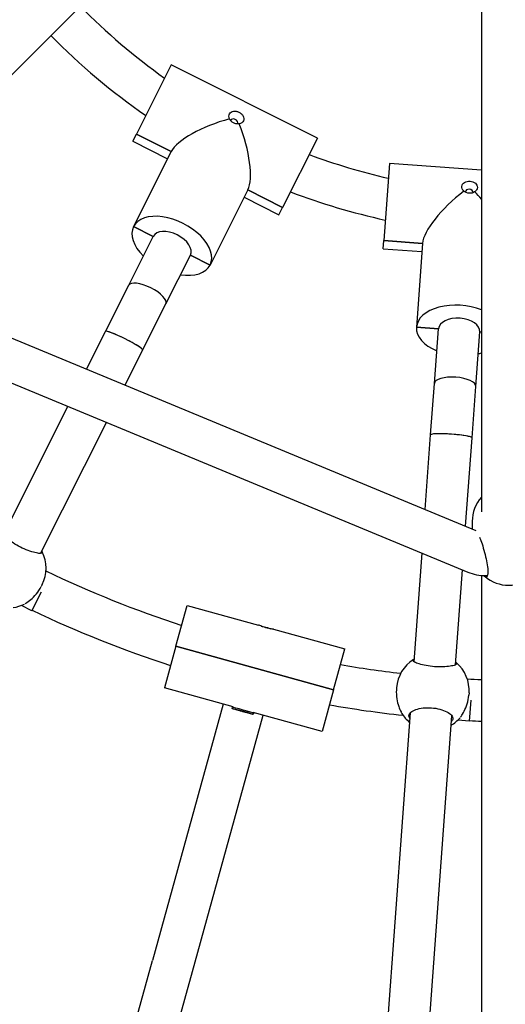
# Model space of a CAD drawing. Units: millimetres. Extents: x 486 to 5986, y -66 to 7412.
# Drawn here: x 3040 to 3227, y 2781 to 3161 of the extents above; entities that cross this region are included whole.
import ezdxf

# ---------------------------------------------------------------- set-up
doc = ezdxf.new("R2010")
doc.units = ezdxf.units.MM
for name, color, linetype in [('Dimensions', 7, 'Continuous'), ('Safetyarea', 131, 'Continuous'), ('Widoczne (ISO)', 7, 'Continuous')]:
    doc.layers.add(name, color=color, linetype=linetype)
doc.styles.get("Standard").update_dxf_attribs({"font": 'arial.ttf'})
doc.dimstyles.new('Leikkiset keinu', dxfattribs={"dimtxt": 150, "dimasz": 2.5, "dimexe": 0.06, "dimexo": 0.625, "dimtad": 0, "dimtih": 1, "dimtoh": 1, "dimdec": 0, "dimtxsty": 'Standard', "dimcen": 2.5, "dimadec": 0, "dimazin": 0, "dimtfac": 1, "dimtmove": 0, "dimatfit": 3, "dimfxl": 1, "dimarcsym": 0})

# ---------------------------------------------------------------- blocks, each defined once
blk = doc.blocks.new('*D6')
at = {"layer": 'Defpoints', "color": 0}
for p in [(486.26, 3335.49), (5986.26, 3335.49), (5986.26, 32.9)]:
    blk.add_point(p, dxfattribs=at)
at = {"layer": 'Dimensions', "color": 0, "lineweight": -2}
for p, q in [((486.26, 3334.87), (486.26, 32.84)), ((5986.26, 3334.87), (5986.26, 32.84)), ((488.76, 32.9), (3012.21, 32.9)), ((5983.76, 32.9), (3460.31, 32.9))]:
    blk.add_line(p, q, dxfattribs=at)
at = {"layer": 'Dimensions', "color": 0}
for points in [[(488.76, 33.31), (488.76, 32.48), (486.26, 32.9)], [(5983.76, 32.48), (5983.76, 33.31), (5986.26, 32.9)]]:
    blk.add_solid(points, dxfattribs=at)
at = {"layer": 'Dimensions', "color": 0, "insert": (3236.26, 32.9), "char_height": 150, "attachment_point": 5}
blk.add_mtext('5500', dxfattribs=at)
blk = doc.blocks.new('*D7')
at = {"layer": 'Defpoints', "color": 0}
for p in [(4274.02, 3353.74), (2198.59, 3319.53), (4274.02, 1892.23)]:
    blk.add_point(p, dxfattribs=at)
at = {"layer": 'Dimensions', "color": 0, "lineweight": -2}
for p, q in [((4274.02, 3353.12), (4274.02, 1892.17)), ((2198.59, 3318.9), (2198.59, 1892.17)), ((2201.09, 1892.23), (3010.15, 1892.23)), ((4271.52, 1892.23), (3462.45, 1892.23))]:
    blk.add_line(p, q, dxfattribs=at)
at = {"layer": 'Dimensions', "color": 0}
for points in [[(2201.09, 1892.64), (2201.09, 1891.81), (2198.59, 1892.23)], [(4271.52, 1891.81), (4271.52, 1892.64), (4274.02, 1892.23)]]:
    blk.add_solid(points, dxfattribs=at)
at = {"layer": 'Dimensions', "color": 0, "insert": (3236.3, 1892.23), "char_height": 150, "attachment_point": 5}
blk.add_mtext('2075', dxfattribs=at)

msp = doc.modelspace()

# ---------------------------------------------------------------- linework, layer by layer
at = {"layer": 'Safetyarea', "ltscale": 10}
msp.add_circle((3236.26, 3335.49), 2750, dxfattribs=at)
at = {"layer": 'Widoczne (ISO)'}
for p, q in [((3122.44, 3224.49), (2974.81, 3076.86)), ((3218.26, 3176.52), (3218.26, 2970.97)), ((3098.79, 3143.25), (3085.39, 3116.58)), ((3155.08, 3114.96), (3098.79, 3143.25)), ((3083.97, 3113.77), (3085.39, 3116.58)), ((3098.79, 3109.84), (3085.39, 3116.58)), ((3085.39, 3116.58), (3098.79, 3109.84)), ((3155.08, 3114.96), (3141.68, 3088.29)), ((3083.97, 3113.77), (3097.38, 3107.03)), ((3098.79, 3109.84), (3084.25, 3080.91)), ((3098.79, 3109.84), (3084.25, 3080.91)), ((3182.83, 3105.28), (3180.65, 3075.5)), ((3218.26, 3102.69), (3182.83, 3105.28)), ((3128.27, 3095.02), (3113.73, 3066.09)), ((3128.27, 3095.02), (3113.73, 3066.09)), ((3126.86, 3092.21), (3140.26, 3085.48)), ((3141.68, 3088.29), (3128.27, 3095.02)), ((3128.27, 3095.02), (3141.68, 3088.29)), ((3140.26, 3085.48), (3141.68, 3088.29)), ((3084.25, 3080.91), (3091.84, 3077.09)), ((3091.84, 3077.09), (3084.25, 3080.91)), ((3082.39, 3058.29), (3091.84, 3077.09)), ((3180.42, 3072.37), (3180.65, 3075.5)), ((3195.61, 3074.41), (3180.65, 3075.5)), ((3180.65, 3075.5), (3195.61, 3074.41)), ((3195.61, 3074.41), (3193.24, 3042.11)), ((3195.61, 3074.41), (3193.24, 3042.11)), ((3096.69, 3051.1), (3106.14, 3069.91)), ((3106.14, 3069.91), (3113.73, 3066.09)), ((3113.73, 3066.09), (3106.14, 3069.91)), ((3180.42, 3072.37), (3195.38, 3071.27)), ((2972.27, 3064.84), (3216.17, 2963.81)), ((3073.46, 3040.51), (3082.39, 3058.29)), ((2965.1, 3050.49), (3213, 2947.8)), ((3087.75, 3033.33), (3096.69, 3051.1)), ((3066.14, 3025.96), (3073.46, 3040.51)), ((3193.24, 3042.11), (3201.72, 3041.49)), ((3201.72, 3041.49), (3193.24, 3042.11)), ((3200.19, 3020.5), (3201.72, 3041.49)), ((3216.14, 3019.33), (3217.68, 3040.33)), ((3217.68, 3040.33), (3218.26, 3040.28)), ((3218.26, 3040.28), (3217.68, 3040.33)), ((3080.96, 3019.82), (3087.75, 3033.33)), ((3198.73, 3000.66), (3200.19, 3020.5)), ((3214.69, 2999.49), (3216.14, 3019.33)), ((3034.08, 2962.16), (3058.94, 3011.62)), ((3048.37, 2954.98), (3073.76, 3005.48)), ((3196.63, 2971.9), (3198.73, 3000.66)), ((3212.2, 2965.45), (3214.69, 2999.49)), ((3214.77, 2967.34), (3214.77, 2964.39)), ((3192.34, 2913.21), (3195.4, 2955.1)), ((3208.29, 2912.04), (3210.97, 2948.65)), ((3218.26, 2946.51), (3218.26, 2512.2)), ((3219.89, 2946.43), (3220.58, 2946.43)), ((3049.05, 2942.96), (3048.65, 2942.17)), ((3045.11, 2932.9), (3048.74, 2940.12)), ((3045.11, 2932.9), (3041.05, 2934.94)), ((3100.59, 2919.21), (3104.93, 2934.94)), ((3104.93, 2934.94), (3132.41, 2927.36)), ((3138.18, 2925.76), (3165.66, 2918.18)), ((3100.59, 2919.21), (3096.15, 2903.13)), ((3100.59, 2919.21), (3161.31, 2902.45)), ((3161.31, 2902.45), (3100.59, 2919.21)), ((3161.31, 2902.45), (3165.66, 2918.18)), ((3122.63, 2895.82), (3096.15, 2903.13)), ((3161.31, 2902.45), (3156.88, 2886.37)), ((3185.59, 2903.24), (3185.53, 2902.36)), ((3213.52, 2901.2), (3213.45, 2900.32)), ((3118.8, 2896.88), (3091.53, 2798.12)), ((3122.28, 2895.21), (3122.42, 2895.7)), ((3122.64, 2895.82), (3122.42, 2895.7)), ((3213.73, 2890.39), (3214.32, 2898.46)), ((3106.96, 2793.86), (3134.22, 2892.62)), ((3124.07, 2894.71), (3125.24, 2894.39)), ((3124.22, 2894.69), (3125.49, 2894.33)), ((3125.43, 2894.35), (3124.22, 2894.69)), ((3124.54, 2894.57), (3125.53, 2894.31)), ((3124.82, 2894.53), (3125.56, 2894.32)), ((3125.45, 2894.34), (3125.45, 2894.34)), ((3125.62, 2894.3), (3125.63, 2894.32)), ((3125.66, 2894.26), (3125.95, 2894.19)), ((3126.16, 2894.13), (3125.66, 2894.26)), ((3125.74, 2894.29), (3126.12, 2894.17)), ((3126.5, 2894.06), (3127, 2893.94)), ((3126.92, 2893.91), (3126.54, 2894.02)), ((3127, 2893.94), (3126.71, 2894)), ((3127.04, 2893.89), (3127.04, 2893.91)), ((3127.84, 2893.66), (3127.1, 2893.87)), ((3128.12, 2893.62), (3127.13, 2893.88)), ((3128.44, 2893.5), (3127.17, 2893.86)), ((3127.22, 2893.85), (3127.22, 2893.86)), ((3127.23, 2893.84), (3128.44, 2893.5)), ((3128.59, 2893.48), (3127.42, 2893.8)), ((3130.38, 2892.98), (3130.51, 2893.46)), ((3156.88, 2886.37), (3130.39, 2893.68)), ((3130.39, 2893.68), (3130.51, 2893.46)), ((3178.62, 2725.73), (3190.9, 2893.61)), ((3194.58, 2724.56), (3206.86, 2892.45)), ((3213.73, 2890.39), (3209.2, 2890.72)), ((3075.45, 2739.87), (3091.53, 2798.12)), ((3090.94, 2735.85), (3106.96, 2793.86))]:
    msp.add_line(p, q, dxfattribs=at)
for centre, radius, start, end in [((3236.26, 3335.49), 242, 224.5265, 234.6411), ((3236.26, 3335.49), 258, 224.5558, 235.1829), ((3236.26, 3335.49), 242, 249.6027, 257.1411), ((3236.26, 3335.49), 258, 249.2114, 257.6829), ((3228.77, 2967.34), 14, 138.6414, 180), ((3036.54, 2949.25), 14, 333.316, 26.9539), ((3236.26, 3335.49), 429.5, 244.3737, 251.897), ((3219.89, 2964.43), 18, 247.5, 270), ((3228.77, 2956.71), 14, 228.8991, 311.1009), ((3035.89, 2947.95), 14, 278.1659, 296.6936), ((3236.26, 3335.49), 445.5, 244.6022, 251.9929), ((3199.55, 2902.22), 14, 122.1781, 175.816), ((3236.26, 3335.49), 429.5, 260.3118, 263.4406), ((3199.55, 2902.22), 14, 355.816, 49.4539), ((3236.26, 3335.49), 429.5, 266.8737, 267.5981), ((3236.26, 3335.49), 445.5, 260.1048, 263.7902), ((3199.45, 2900.77), 14, 212.0241, 230.9661), ((3199.45, 2900.77), 14, 300.6659, 319.1936), ((3236.26, 3335.49), 445.5, 267.1022, 267.6844)]:
    msp.add_arc(centre, radius, start, end, dxfattribs=at)
for centre, major_axis, ratio, start_param, end_param in [((3119.53, 3114.37), (21.07, 6.98), 0.324445, 1.383627, 2.827863), ((3122.92, 3121.12), (-1.34, 0.67), 0.809522, 3.149173, 6.275605), ((3119.53, 3114.37), (6.98, -21.07), 0.324445, 0.313729, 1.757966), ((3213.04, 3086.53), (16.8, 14.51), 0.324445, 1.383627, 2.827863), ((3213.59, 3094.07), (-1.5, 0.11), 0.809522, 3.149173, 6.275605), ((3213.04, 3086.53), (14.51, -16.8), 0.324445, 1.586139, 1.757966), ((3098.99, 3073.5), (14.74, -7.41), 0.58709, 0, 3.141593), ((3098.99, 3073.5), (-14.74, 7.41), 0.58709, 0, 1.064606), ((3098.99, 3073.5), (-7.15, 3.59), 0.58709, 3.141593, 6.283185), ((3098.99, 3073.5), (14.74, -7.41), 0.58709, 5.218579, 6.283185), ((3089.54, 3054.69), (-7.15, 3.59), 0.370179, 3.141593, 6.283185), ((3209.7, 3040.91), (-16.46, 1.2), 0.58709, 4.208546, 6.283185), ((3209.7, 3040.91), (-7.98, 0.58), 0.58709, 3.141593, 6.283185), ((3080.6, 3036.92), (7.15, -3.59), 0.103674, 0, 3.141593), ((3080.6, 3036.92), (-7.15, 3.59), 0.103674, 3.141593, 6.283185), ((3209.7, 3040.91), (-16.46, 1.2), 0.58709, 0, 1.064606), ((3209.7, 3040.91), (16.46, -1.2), 0.58709, 5.218579, 5.302077), ((3208.16, 3019.92), (-7.98, 0.58), 0.370179, 3.141593, 6.283185), ((3206.71, 3000.08), (7.98, -0.58), 0.103674, 0, 3.141593), ((3206.71, 3000.08), (-7.98, 0.58), 0.103674, 3.141593, 6.283185), ((3130.74, 2910.06), (-15.9, 4.39), 0.99994, 1.296061, 1.318493), ((3126.46, 2894.58), (-4.05, 1.12), 0.010969, 3.141593, 6.283185), ((3126.33, 2894.1), (-2.33, 0.64), 0.010943, 4.972272, 5.418403), ((3125.15, 2894.42), (0.293, -0.081), 0.010969, 5.028245, 6.645004), ((3125.09, 2894.14), (0.263, 0.426), 0.494274, 5.486788, 5.493448), ((3125.33, 2894.38), (0.293, -0.081), 0.010969, 5.315153, 6.931912), ((3125.71, 2894.26), (-0.293, 0.081), 0.010969, 3.744356, 5.361116), ((3125.67, 2893.97), (-0.394, -0.391), 0.090529, 2.26187, 2.333967), ((3126.4, 2894.09), (-0.293, 0.081), 0.010969, 0.315856, 1.932615), ((3126.15, 2893.84), (-0.128, 0.535), 0.169243, 5.258244, 5.315633), ((3126.27, 2894.1), (0.293, -0.081), 0.010969, 0.315856, 1.932615), ((3126.84, 2893.67), (0.136, -0.539), 0.095707, 4.013789, 4.030816), ((3126.95, 2893.94), (0.293, -0.081), 0.010969, 3.744356, 5.361116), ((3127.33, 2893.81), (-0.293, 0.081), 0.010969, 5.315153, 6.931912), ((3127.27, 2893.53), (-0.211, -0.444), 0.542302, 4.137943, 4.172849), ((3127.51, 2893.77), (-0.293, 0.081), 0.010969, 5.028245, 6.645004), ((3130.74, 2910.06), (-15.9, 4.39), 0.99994, 1.823099, 1.845531)]:
    msp.add_ellipse(centre, major_axis=major_axis, ratio=ratio, start_param=start_param, end_param=end_param, dxfattribs=at)
msp.add_ellipse((3126.33, 2894.1), major_axis=(4.05, -1.12), ratio=0.010969, dxfattribs=at)
for points, knots in [([(3121.23, 3122.38), (3121.22, 3122.39), (3121.22, 3122.39), (3121.08, 3122.72), (3120.99, 3123.08), (3120.99, 3123.77), (3121.06, 3124.1), (3121.2, 3124.37)], [1.1095739, 1.1095739, 1.1095739, 1.1095739, 1.1116559, 1.1116559, 1.22338, 1.22338, 1.3351041, 1.3351041, 1.3351041, 1.3351041]), ([(3121.2, 3124.37), (3121.33, 3124.64), (3121.54, 3124.88), (3122.08, 3125.23), (3122.4, 3125.34), (3123.05, 3125.44), (3123.41, 3125.42), (3124.16, 3125.28), (3124.53, 3125.15), (3124.86, 3124.98), (3125.19, 3124.81), (3125.52, 3124.59), (3126.09, 3124.08), (3126.32, 3123.79), (3126.63, 3123.22), (3126.73, 3122.89), (3126.76, 3122.26), (3126.7, 3121.94), (3126.56, 3121.67)], [1.3351041, 1.3351041, 1.3351041, 1.3351041, 1.4468283, 1.4468283, 1.5585524, 1.5585524, 1.6693456, 1.6693456, 1.7801388, 1.7801388, 1.7801388, 1.8909321, 1.8909321, 2.0017253, 2.0017253, 2.1134494, 2.1134494, 2.2251735, 2.2251735, 2.2251735, 2.2251735]), ([(3122.79, 3120.85), (3122.46, 3121.02), (3122.13, 3121.25), (3121.59, 3121.77), (3121.37, 3122.07), (3121.23, 3122.37), (3121.23, 3122.37), (3121.23, 3122.38)], [-0.4450347, -0.4450347, -0.4450347, -0.4450347, -0.3333106, -0.3333106, -0.2215865, -0.2215865, -0.2195045, -0.2195045, -0.2195045, -0.2195045]), ([(3124.95, 3120.51), (3124.94, 3120.51), (3124.94, 3120.51), (3124.61, 3120.44), (3124.25, 3120.44), (3123.5, 3120.56), (3123.12, 3120.68), (3122.79, 3120.85)], [-0.670565, -0.670565, -0.670565, -0.670565, -0.668483, -0.668483, -0.5567588, -0.5567588, -0.4450347, -0.4450347, -0.4450347, -0.4450347]), ([(3126.56, 3121.67), (3126.42, 3121.4), (3126.21, 3121.15), (3125.65, 3120.74), (3125.31, 3120.59), (3124.96, 3120.51), (3124.95, 3120.51), (3124.95, 3120.51)], [0.4450347, 0.4450347, 0.4450347, 0.4450347, 0.5567588, 0.5567588, 0.668483, 0.668483, 0.670565, 0.670565, 0.670565, 0.670565]), ([(3211.54, 3094.58), (3211.53, 3094.58), (3211.53, 3094.59), (3211.27, 3094.84), (3211.06, 3095.14), (3210.79, 3095.77), (3210.73, 3096.1), (3210.75, 3096.41)], [1.1095739, 1.1095739, 1.1095739, 1.1095739, 1.1116559, 1.1116559, 1.22338, 1.22338, 1.3351041, 1.3351041, 1.3351041, 1.3351041]), ([(3210.75, 3096.41), (3210.77, 3096.71), (3210.88, 3097.01), (3211.23, 3097.54), (3211.49, 3097.77), (3212.05, 3098.1), (3212.4, 3098.23), (3213.14, 3098.38), (3213.54, 3098.4), (3213.9, 3098.37), (3214.27, 3098.35), (3214.66, 3098.27), (3215.38, 3098.01), (3215.7, 3097.83), (3216.21, 3097.42), (3216.43, 3097.16), (3216.7, 3096.58), (3216.76, 3096.27), (3216.74, 3095.97)], [1.3351041, 1.3351041, 1.3351041, 1.3351041, 1.4468283, 1.4468283, 1.5585524, 1.5585524, 1.6693456, 1.6693456, 1.7801388, 1.7801388, 1.7801388, 1.8909321, 1.8909321, 2.0017253, 2.0017253, 2.1134494, 2.1134494, 2.2251735, 2.2251735, 2.2251735, 2.2251735]), ([(3216.74, 3095.97), (3216.71, 3095.67), (3216.61, 3095.35), (3216.25, 3094.76), (3215.99, 3094.49), (3215.7, 3094.28), (3215.7, 3094.28), (3215.69, 3094.28)], [0.4450347, 0.4450347, 0.4450347, 0.4450347, 0.5567588, 0.5567588, 0.668483, 0.668483, 0.670565, 0.670565, 0.670565, 0.670565]), ([(3213.57, 3093.76), (3213.2, 3093.79), (3212.81, 3093.88), (3212.1, 3094.16), (3211.79, 3094.35), (3211.55, 3094.57), (3211.54, 3094.58), (3211.54, 3094.58)], [-0.4450347, -0.4450347, -0.4450347, -0.4450347, -0.3333106, -0.3333106, -0.2215865, -0.2215865, -0.2195045, -0.2195045, -0.2195045, -0.2195045]), ([(3215.69, 3094.28), (3215.69, 3094.27), (3215.68, 3094.27), (3215.41, 3094.09), (3215.07, 3093.94), (3214.34, 3093.76), (3213.94, 3093.74), (3213.57, 3093.76)], [-0.670565, -0.670565, -0.670565, -0.670565, -0.668483, -0.668483, -0.5567588, -0.5567588, -0.4450347, -0.4450347, -0.4450347, -0.4450347]), ([(3048.83, 2955.88), (3049.06, 2955.59), (3049.13, 2955.37), (3048.98, 2955.06), (3048.69, 2954.97), (3047.7, 2954.98), (3047.01, 2955.09), (3045.5, 2955.46), (3044.59, 2955.74), (3042.63, 2956.47), (3041.6, 2956.93), (3039.69, 2957.89), (3038.7, 2958.45), (3036.95, 2959.58), (3036.18, 2960.14), (3034.98, 2961.14), (3034.48, 2961.63), (3033.88, 2962.41), (3033.79, 2962.69), (3033.94, 2963.01), (3034.16, 2963.08), (3034.53, 2963.06)], [1.010588, 1.010588, 1.010588, 1.010588, 1.301804, 1.301804, 1.637673, 1.637673, 1.973543, 1.973543, 2.293665, 2.293665, 2.613788, 2.613788, 2.933911, 2.933911, 3.254034, 3.254034, 3.589904, 3.589904, 3.925773, 3.925773, 4.216989, 4.216989, 4.216989, 4.216989]), ([(3217.57, 2961.19), (3217.73, 2960.82), (3217.9, 2960.41), (3218.36, 2959.15), (3218.7, 2958.14), (3219.35, 2955.96), (3219.66, 2954.79), (3220.17, 2952.67), (3220.4, 2951.57), (3220.71, 2949.58), (3220.79, 2948.68), (3220.79, 2947.29), (3220.71, 2946.71), (3220.4, 2946.01), (3220.17, 2945.88), (3219.74, 2946), (3219.53, 2946.17), (3219.3, 2946.45)], [1.121799, 1.121799, 1.121799, 1.121799, 1.301804, 1.301804, 1.637673, 1.637673, 1.973543, 1.973543, 2.293665, 2.293665, 2.613788, 2.613788, 2.933911, 2.933911, 3.254034, 3.254034, 3.492416, 3.492416, 3.492416, 3.492416]), ([(3042.63, 2935.71), (3042.68, 2935.74), (3042.72, 2935.77), (3043.28, 2936.16), (3043.96, 2936.64), (3045.32, 2937.78), (3046.09, 2938.51), (3047.51, 2940.22), (3048.16, 2941.2), (3048.65, 2942.17)], [0.300749, 0.300749, 0.300749, 0.300749, 0.331758, 0.331758, 0.663516, 0.663516, 0.993004, 0.993004, 1.322493, 1.322493, 1.322493, 1.322493]), ([(3138.18, 2925.76), (3138.16, 2925.77), (3138.08, 2925.78), (3137.79, 2925.82), (3137.55, 2925.85), (3137.02, 2925.94), (3136.69, 2926), (3135.97, 2926.15), (3135.59, 2926.24), (3135.23, 2926.34), (3134.88, 2926.44), (3134.5, 2926.56), (3133.81, 2926.79), (3133.49, 2926.91), (3132.99, 2927.11), (3132.77, 2927.21), (3132.5, 2927.32), (3132.43, 2927.35), (3132.41, 2927.36)], [1.3530503, 1.3530503, 1.3530503, 1.3530503, 1.4468283, 1.4468283, 1.5585524, 1.5585524, 1.6693456, 1.6693456, 1.7801388, 1.7801388, 1.7801388, 1.8909321, 1.8909321, 2.0017253, 2.0017253, 2.1134494, 2.1134494, 2.2072274, 2.2072274, 2.2072274, 2.2072274]), ([(3133.46, 2926.93), (3133.67, 2926.89), (3133.92, 2926.85), (3134.54, 2926.72), (3134.93, 2926.63), (3135.28, 2926.53)], [-0.6409681, -0.6409681, -0.6409681, -0.6409681, -0.5567588, -0.5567588, -0.4450347, -0.4450347, -0.4450347, -0.4450347]), ([(3135.28, 2926.53), (3135.64, 2926.43), (3136.02, 2926.31), (3136.62, 2926.1), (3136.86, 2926.01), (3137.06, 2925.93)], [-0.4450347, -0.4450347, -0.4450347, -0.4450347, -0.3333106, -0.3333106, -0.2491014, -0.2491014, -0.2491014, -0.2491014]), ([(3208.37, 2913.04), (3208.69, 2912.87), (3208.84, 2912.7), (3208.82, 2912.35), (3208.59, 2912.15), (3207.67, 2911.79), (3206.99, 2911.62), (3205.45, 2911.39), (3204.5, 2911.3), (3202.42, 2911.23), (3201.29, 2911.25), (3199.16, 2911.41), (3198.03, 2911.55), (3195.98, 2911.92), (3195.05, 2912.15), (3193.57, 2912.61), (3192.92, 2912.87), (3192.06, 2913.36), (3191.86, 2913.59), (3191.89, 2913.94), (3192.06, 2914.09), (3192.41, 2914.21)], [1.010588, 1.010588, 1.010588, 1.010588, 1.301804, 1.301804, 1.637673, 1.637673, 1.973543, 1.973543, 2.293665, 2.293665, 2.613788, 2.613788, 2.933911, 2.933911, 3.254034, 3.254034, 3.589904, 3.589904, 3.925773, 3.925773, 4.216989, 4.216989, 4.216989, 4.216989]), ([(3185.53, 2902.36), (3185.45, 2901.27), (3185.5, 2900.1), (3185.85, 2897.9), (3186.13, 2896.88), (3186.72, 2895.21), (3187.06, 2894.44), (3187.34, 2893.82), (3187.36, 2893.77), (3187.38, 2893.72)], [3.967479, 3.967479, 3.967479, 3.967479, 4.296968, 4.296968, 4.626457, 4.626457, 4.958214, 4.958214, 4.989224, 4.989224, 4.989224, 4.989224]), ([(3210.36, 2892.04), (3210.39, 2892.09), (3210.42, 2892.13), (3210.79, 2892.7), (3211.23, 2893.41), (3212.05, 2894.98), (3212.49, 2895.95), (3213.15, 2898.07), (3213.37, 2899.23), (3213.45, 2900.32)], [0.300749, 0.300749, 0.300749, 0.300749, 0.331758, 0.331758, 0.663516, 0.663516, 0.993004, 0.993004, 1.322493, 1.322493, 1.322493, 1.322493]), ([(3190.74, 2891.42), (3190.43, 2891.79), (3190.3, 2892.17), (3190.35, 2892.93), (3190.6, 2893.37), (3191.55, 2894.17), (3192.24, 2894.53), (3193.81, 2895.08), (3194.77, 2895.3), (3196.86, 2895.55), (3198, 2895.57), (3200.13, 2895.41), (3201.25, 2895.22), (3203.29, 2894.68), (3204.2, 2894.32), (3205.67, 2893.55), (3206.3, 2893.09), (3207.12, 2892.16), (3207.31, 2891.69), (3207.25, 2890.93), (3207.06, 2890.57), (3206.7, 2890.25)], [1.010588, 1.010588, 1.010588, 1.010588, 1.301804, 1.301804, 1.637673, 1.637673, 1.973543, 1.973543, 2.293665, 2.293665, 2.613788, 2.613788, 2.933911, 2.933911, 3.254034, 3.254034, 3.589904, 3.589904, 3.925773, 3.925773, 4.216989, 4.216989, 4.216989, 4.216989]), ([(3126.92, 2893.91), (3126.92, 2893.91), (3126.91, 2893.92), (3126.91, 2893.93), (3126.9, 2893.94), (3126.9, 2893.95)], [0.03063035, 0.03063035, 0.03063035, 0.03063035, 0.03826174, 0.03826174, 0.04174019, 0.04174019, 0.04174019, 0.04174019]), ([(3128.59, 2893.48), (3128.53, 2893.5), (3128.44, 2893.53), (3128.26, 2893.58), (3128.19, 2893.6), (3128.12, 2893.62)], [0, 0, 0, 0, 0.070891, 0.070891, 0.1074339, 0.1074339, 0.1074339, 0.1074339])]:
    msp.add_open_spline(points, degree=3, knots=knots, dxfattribs=at)
for points in [[(3042.47, 2935.6), (3042.52, 2935.64), (3042.58, 2935.67), (3042.63, 2935.71)], [(3124.6, 2894.57), (3124.58, 2894.57), (3124.56, 2894.57), (3124.54, 2894.57)], [(3124.82, 2894.53), (3124.82, 2894.53), (3124.82, 2894.53), (3124.82, 2894.53)], [(3128.59, 2893.48), (3128.59, 2893.48), (3128.59, 2893.48), (3128.59, 2893.48)], [(3187.38, 2893.72), (3187.44, 2893.58), (3187.51, 2893.46), (3187.58, 2893.35)], [(3210.25, 2891.88), (3210.29, 2891.93), (3210.33, 2891.99), (3210.36, 2892.04)]]:
    msp.add_open_spline(points, degree=3, dxfattribs=at)

# ---------------------------------------------------------------- dimensions: what is measured, and where the dimension line sits
at = {"layer": 'Dimensions'}
for base, p1, p2, picture, middle in [((4274.02, 1892.23), (2198.59, 3319.53), (4274.02, 3353.74), '*D7', (3236.3, 1892.23)), ((5986.26, 32.9), (486.26, 3335.49), (5986.26, 3335.49), '*D6', (3236.26, 32.9))]:
    dim = msp.add_linear_dim(base=base, p1=p1, p2=p2, dimstyle='Leikkiset keinu', override={"dimlfac": 1}, dxfattribs=at)
    dim.commit()
    dim.dimension.update_dxf_attribs({"geometry": picture, "text_midpoint": middle})

doc.saveas('drawing.dxf')
